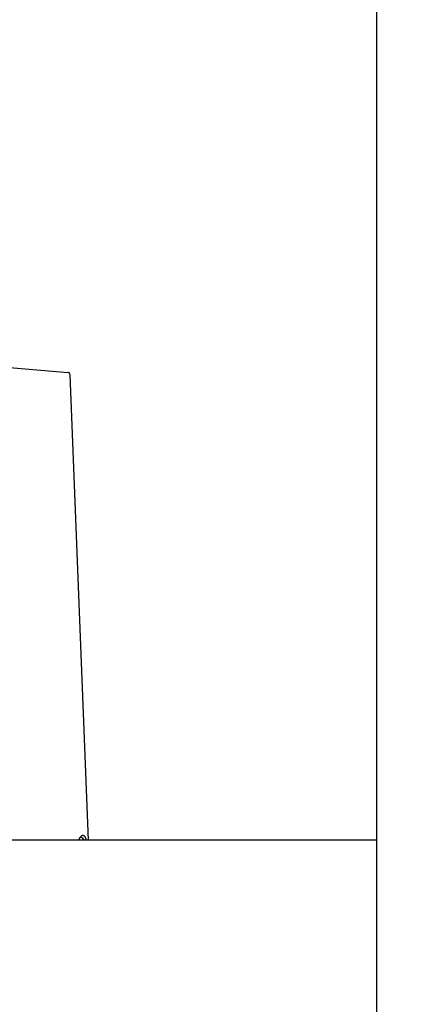
# Model space of a CAD drawing. Extents: x 261 to 2996, y 140 to 4339.
# Drawn here: x 2414 to 2501, y 1724 to 1935 of the extents above; entities that cross this region are included whole.
import ezdxf

# ---------------------------------------------------------------- set-up
doc = ezdxf.new("R2010")
doc.units = 0
doc.layers.get('0').update_dxf_attribs({"linetype": 'CONTINUOUS'})
doc.layers.get('DEFPOINTS').update_dxf_attribs({"linetype": 'CONTINUOUS'})
for name, color, linetype in [('付属金具', 7, 'CONTINUOUS'), ('化粧台', 7, 'CONTINUOUS'), ('寸法', 7, 'CONTINUOUS')]:
    doc.layers.add(name, color=color, linetype=linetype)
doc.styles.add('EXCADDIM1', font='monotxt', dxfattribs={"width": 0.84, "bigfont": 'extfont'})
doc.styles.get("Standard").update_dxf_attribs({"font": 'monotxt', "bigfont": 'extfont'})
doc.dimstyles.new('ISO-25', dxfattribs={"dimtxt": 2.5, "dimasz": 2.5, "dimexe": 1.25, "dimexo": 0.625, "dimtad": 1, "dimtxsty": 'STANDARD', "dimcen": 2.5, "dimazin": 3, "dimtfac": 1, "dimtmove": 0, "dimatfit": 3})

# ---------------------------------------------------------------- blocks, each defined once
blk = doc.blocks.new('EX_NORM')
at = {"color": 0, "linetype": 'CONTINUOUS'}
for q in [(-1, 0.1667), (-1, 0), (-1, -0.1667)]:
    blk.add_line((0, 0), q, dxfattribs=at)
blk = doc.blocks.new('*D39')
at = {"layer": 'DEFPOINTS', "color": 0}
for p in [(2531.8, 2089.5), (2896, 2089.5), (2491, 919.5)]:
    blk.add_point(p, dxfattribs=at)
at = {"layer": '寸法', "color": 3, "linetype": 'CONTINUOUS'}
for p, q in [((2896, 964.5), (2896, 2044.5)), ((2501.5, 919.5), (2911, 919.5))]:
    blk.add_line(p, q, dxfattribs=at)
at = {"layer": '寸法', "color": 3, "xscale": 44.99999618530273, "yscale": 44.99999618530273, "zscale": 44.99999618530273}
for p, rotation in [((2896, 2089.5), 90), ((2896, 919.5), 270)]:
    blk.add_blockref('EX_NORM', p, dxfattribs=dict(at, rotation=rotation))
at = {"layer": '寸法', "color": 2, "insert": (2860.75, 1504.5), "char_height": 60, "attachment_point": 5, "rotation": 90, "style": 'EXCADDIM1'}
blk.add_mtext('（1170）', dxfattribs=at)

msp = doc.modelspace()

# ---------------------------------------------------------------- linework, layer by layer
at = {"layer": '付属金具', "color": 6, "linetype": 'CONTINUOUS'}
for p, q in [((2401.1, 1861.833), (2424.818, 1859.758)), ((2429.223, 1759.5), (2425.274, 1859.28))]:
    msp.add_line(p, q, dxfattribs=at)
at = {"layer": '付属金具', "color": 6, "linetype": 'CONTINUOUS', "flags": 128}
msp.add_lwpolyline([(2428.708, 1759.5), (2428.704, 1759.516), (2428.682, 1759.601), (2428.659, 1759.683), (2428.625, 1759.799), (2428.589, 1759.907), (2428.551, 1760.005), (2428.51, 1760.094), (2428.465, 1760.174), (2428.416, 1760.245), (2428.361, 1760.307), (2428.3, 1760.359), (2428.232, 1760.401), (2428.156, 1760.435), (2428.071, 1760.458), (2428.039, 1760.464), (2428.006, 1760.468), (2427.971, 1760.471), (2427.937, 1760.472), (2427.901, 1760.47), (2427.865, 1760.467), (2427.828, 1760.46), (2427.792, 1760.451), (2427.755, 1760.439), (2427.718, 1760.423), (2427.682, 1760.404), (2427.64, 1760.377), (2427.599, 1760.345), (2427.558, 1760.309), (2427.518, 1760.267), (2427.478, 1760.22), (2427.439, 1760.169), (2427.4, 1760.113), (2427.361, 1760.052), (2427.323, 1759.986), (2427.286, 1759.916), (2427.249, 1759.841), (2427.213, 1759.764), (2427.178, 1759.683), (2427.143, 1759.599), (2427.109, 1759.512), (2427.105, 1759.5)], dxfattribs=at)
at = {"layer": '付属金具', "color": 6, "linetype": 'CONTINUOUS'}
for start, end in [(68.57273, 84.99813), (2.26467, 68.57509)]:
    msp.add_arc((2424.774, 1859.26), 0.5, start, end, dxfattribs=at)
msp.add_ellipse((2427.781, 1756.043), major_axis=(-0.14, 3.998), ratio=0.309017, start_param=5.7461141, end_param=6.2831853, dxfattribs=at)
at = {"layer": '化粧台', "color": 7, "linetype": 'CONTINUOUS'}
msp.add_line((2491, 919.5), (2491, 2926.35), dxfattribs=at)
at = {"layer": '化粧台', "color": 2, "linetype": 'CONTINUOUS'}
for p, q in [((2491, 1759.5), (1996.363, 1759.5)), ((2491, 1619.5), (2491, 1759.5))]:
    msp.add_line(p, q, dxfattribs=at)

# ---------------------------------------------------------------- dimensions: what is measured, and where the dimension line sits
at = {"layer": '寸法', "color": 3, "linetype": 'CONTINUOUS'}
dim = msp.add_linear_dim(base=(2896, 2089.5), p1=(2491, 919.5), p2=(2531.8, 2089.5), angle=90, text='（1170）', dimstyle='ISO-25', override={"dimtxt": 59.999996, "dimasz": 44.999996, "dimexe": 15, "dimexo": 10.5, "dimgap": 0, "dimtad": 1, "dimjust": 0, "dimtih": 0, "dimtoh": 0, "dimdec": 0, "dimzin": 0, "dimlunit": 2, "dimtxsty": 'EXCADDIM1', "dimblk1": 'EX_NORM', "dimblk2": 'EX_NORM', "dimsah": 1, "dimse1": 0, "dimse2": 1, "dimclrd": 3, "dimclre": 3, "dimclrt": 2, "dimtmove": 2}, dxfattribs=at)
dim.commit()
dim.dimension.update_dxf_attribs({"geometry": '*D39', "text_midpoint": (2860.75, 1504.5), "dimtype": 160})

doc.saveas('drawing.dxf')
